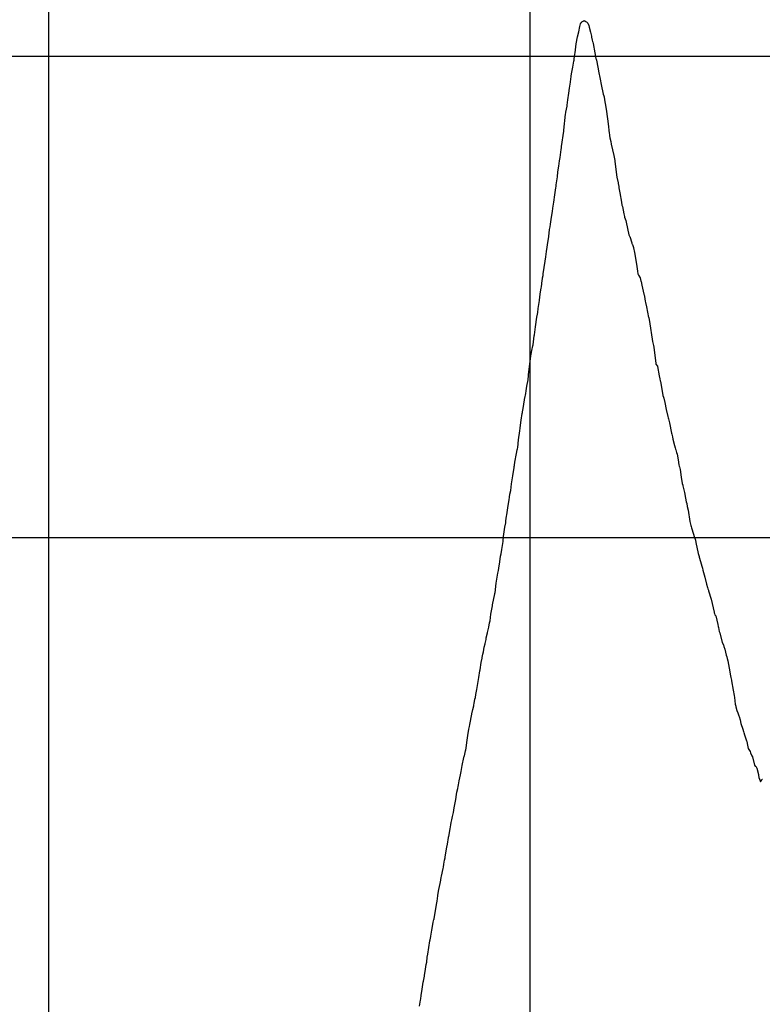
# Model space of a CAD drawing. Units: metres. Extents: x 304694 to 501401, y 8661201 to 8715360.
# Drawn here: x 383357 to 384129, y 8663459 to 8664482 of the extents above; entities that cross this region are included whole.
import ezdxf

# ---------------------------------------------------------------- set-up
doc = ezdxf.new("R2010")
doc.units = ezdxf.units.M
doc.header["$LTSCALE"] = 15
doc.layers.add('05_PERF', color=7, linetype='Continuous')
doc.layers.add('05_VIEW', color=7, linetype='Continuous')

msp = doc.modelspace()

# ---------------------------------------------------------------- linework, layer by layer
at = {"layer": '05_PERF', "color": 16, "linetype": 'Continuous', "lineweight": -3, "ltscale": 2}
for p, q in [((383939.2, 8664474.5), (383939.8, 8664477.3)), ((383939.8, 8664477.3), (383940.3, 8664478.2)), ((383940.3, 8664478.2), (383940.7, 8664478.7)), ((383940.7, 8664478.7), (383941.2, 8664479.3)), ((383941.2, 8664479.3), (383942.5, 8664479.9)), ((383942.5, 8664479.9), (383943, 8664480.4)), ((383943, 8664480.4), (383943.8, 8664480.3)), ((383943.8, 8664480.3), (383944.1, 8664480.6)), ((383944.1, 8664480.6), (383944.4, 8664480.4)), ((383944.4, 8664480.4), (383945, 8664479.8)), ((383945, 8664479.8), (383946.1, 8664479.4)), ((383946.1, 8664479.4), (383946.9, 8664478.5)), ((383946.9, 8664478.5), (383947.5, 8664478)), ((383947.5, 8664478), (383948.4, 8664475.4)), ((383936.7, 8664463.6), (383938.1, 8664469)), ((383938.1, 8664469), (383939.2, 8664474.5)), ((383948.4, 8664475.4), (383948.8, 8664473.7)), ((383948.8, 8664473.7), (383950.1, 8664468.4)), ((383950.1, 8664468.4), (383951.1, 8664464.5)), ((383934.2, 8664447.1), (383935.4, 8664456.5)), ((383935.4, 8664456.5), (383936.7, 8664463.6)), ((383936.7, 8664463.6), (383936.7, 8664463.6)), ((383936.7, 8664463.6), (383936.7, 8664463.6)), ((383951.1, 8664464.5), (383951.4, 8664463.4)), ((383951.4, 8664463.4), (383952.1, 8664460.3)), ((383952.1, 8664460.3), (383952.4, 8664459)), ((383952.4, 8664459), (383952.6, 8664458.2)), ((383952.6, 8664458.2), (383952.9, 8664456.8)), ((383952.9, 8664456.8), (383954.7, 8664447.1)), ((383933.3, 8664441), (383934, 8664445.8)), ((383934, 8664445.8), (383934.2, 8664447.1)), ((383954.7, 8664447.1), (383955.9, 8664441.1)), ((383931.8, 8664432.2), (383932.9, 8664438.4)), ((383932.9, 8664438.5), (383933.1, 8664439.6)), ((383932.9, 8664438.4), (383932.9, 8664438.5)), ((383933.1, 8664439.6), (383933.3, 8664441)), ((383955.9, 8664441.1), (383956, 8664440.6)), ((383956, 8664440.6), (383956.3, 8664439.3)), ((383956.3, 8664439.3), (383957.8, 8664432.3)), ((383930.2, 8664422.7), (383930.6, 8664425.2)), ((383930.6, 8664425.2), (383931.8, 8664432.2)), ((383957.8, 8664432.3), (383959, 8664426.3)), ((383959, 8664426.3), (383960, 8664421.4)), ((383928.3, 8664410.4), (383929.3, 8664416.5)), ((383929.3, 8664416.9), (383930.2, 8664422.4)), ((383929.3, 8664416.5), (383929.3, 8664416.9)), ((383930.2, 8664422.4), (383930.2, 8664422.7)), ((383960, 8664421.4), (383961.5, 8664412.4)), ((383926.6, 8664398.4), (383927.6, 8664405.1)), ((383927.6, 8664405.1), (383928.3, 8664410.4)), ((383961.5, 8664412.4), (383961.9, 8664410.6)), ((383961.9, 8664410.6), (383962.5, 8664407.6)), ((383962.5, 8664407.6), (383963.2, 8664404.2)), ((383963.2, 8664404.2), (383964, 8664402.4)), ((383925.9, 8664392.8), (383926.6, 8664398.4)), ((383964, 8664402.4), (383964.3, 8664401.4)), ((383964.3, 8664401.4), (383964.8, 8664398.1)), ((383964.8, 8664398.1), (383966.2, 8664390.6)), ((383924.4, 8664383.4), (383924.5, 8664384.8)), ((383924.5, 8664384.8), (383924.6, 8664385.6)), ((383924.6, 8664385.6), (383925.8, 8664391.8)), ((383925.8, 8664391.8), (383925.9, 8664392.8)), ((383966.2, 8664390.6), (383966.9, 8664386.1)), ((383966.9, 8664386.1), (383968.5, 8664373.5)), ((383922.5, 8664366.6), (383924.4, 8664383.4)), ((383968.5, 8664373.5), (383969.6, 8664363.8)), ((383920.2, 8664349.7), (383922.4, 8664365.6)), ((383922.4, 8664365.6), (383922.5, 8664366.6)), ((383969.6, 8664363.8), (383969.9, 8664362.3)), ((383969.9, 8664362.3), (383970, 8664361.2)), ((383970, 8664361.2), (383970.4, 8664358.7)), ((383970.4, 8664358.7), (383971.4, 8664354.9)), ((383971.4, 8664354.9), (383971.8, 8664352.2)), ((383918.6, 8664338.3), (383919.8, 8664346.6)), ((383919.8, 8664346.6), (383920, 8664348.4)), ((383920, 8664348.4), (383920.2, 8664349.7)), ((383971.8, 8664352.2), (383974.3, 8664340.4)), ((383917.3, 8664329.5), (383918, 8664334.9)), ((383918, 8664334.9), (383918.6, 8664338.3)), ((383974.3, 8664340.4), (383974.7, 8664338.8)), ((383974.7, 8664338.8), (383975.4, 8664335.3)), ((383975.4, 8664335.3), (383975.5, 8664334.4)), ((383975.5, 8664334.4), (383975.6, 8664334.1)), ((383975.6, 8664334.1), (383977.7, 8664317.9)), ((383915.8, 8664318.4), (383916.3, 8664323.5)), ((383916.3, 8664323.5), (383917.3, 8664329.5)), ((383914.6, 8664310), (383915.8, 8664318.4)), ((383977.7, 8664317.9), (383978.8, 8664312.1)), ((383978.8, 8664312.1), (383978.9, 8664311.5)), ((383913.1, 8664299.6), (383913.9, 8664304.5)), ((383913.9, 8664304.5), (383914.2, 8664306.7)), ((383914.2, 8664306.7), (383914.4, 8664308.4)), ((383914.4, 8664308.4), (383914.6, 8664310)), ((383978.9, 8664311.5), (383979.6, 8664308.2)), ((383979.6, 8664308.2), (383979.8, 8664307)), ((383979.8, 8664307), (383980.6, 8664301.7)), ((383980.6, 8664301.7), (383982.3, 8664291.8)), ((383911, 8664285.6), (383912, 8664292.1)), ((383912, 8664292.1), (383913.1, 8664299.6)), ((383982.3, 8664291.8), (383982.9, 8664288.9)), ((383909.8, 8664276.4), (383910.6, 8664282.3)), ((383910.6, 8664282.3), (383911, 8664285.6)), ((383982.9, 8664288.9), (383983.3, 8664287.6)), ((383983.3, 8664287.6), (383984.8, 8664279.9)), ((383908.7, 8664269.2), (383909.4, 8664273.9)), ((383909.4, 8664273.9), (383909.8, 8664276.4)), ((383984.8, 8664279.9), (383985.5, 8664277.1)), ((383985.5, 8664277.1), (383985.6, 8664276.4)), ((383985.6, 8664276.4), (383986.8, 8664272.9)), ((383986.8, 8664272.9), (383987.2, 8664271.3)), ((383987.2, 8664271.3), (383988.7, 8664264.5)), ((383906.8, 8664256.3), (383907.7, 8664263.5)), ((383907.7, 8664263.5), (383908.2, 8664266.4)), ((383908.2, 8664266.4), (383908.7, 8664269.2)), ((383988.7, 8664264.5), (383990.1, 8664257.9)), ((383905.9, 8664250), (383906.5, 8664253.8)), ((383906.5, 8664253.8), (383906.8, 8664256.3)), ((383990.1, 8664257.9), (383990.8, 8664256.6)), ((383990.8, 8664256.6), (383991, 8664256.3)), ((383991, 8664256.3), (383993, 8664249.8)), ((383903.7, 8664235.2), (383904.5, 8664240.6)), ((383904.5, 8664240.6), (383905.2, 8664245.2)), ((383905.2, 8664245.2), (383905.9, 8664250)), ((383993, 8664249.8), (383993.2, 8664249)), ((383993.2, 8664249), (383993.5, 8664248.3)), ((383993.5, 8664248.3), (383993.7, 8664247.9)), ((383993.7, 8664247.9), (383994.8, 8664244.8)), ((383994.8, 8664244.8), (383994.9, 8664244.5)), ((383994.9, 8664244.5), (383995.9, 8664239.6)), ((383901.5, 8664219.6), (383903.7, 8664235.2)), ((383995.9, 8664239.6), (383998.1, 8664227.4)), ((383998.1, 8664227.4), (383999, 8664220.4)), ((383999, 8664220.4), (383999.4, 8664217.6)), ((383899.2, 8664203.9), (383900.1, 8664210.6)), ((383900.1, 8664210.6), (383900.4, 8664212.4)), ((383900.4, 8664212.4), (383900.5, 8664213.2)), ((383900.5, 8664213.2), (383900.9, 8664215.6)), ((383900.9, 8664215.6), (383901.2, 8664217.8)), ((383901.2, 8664217.8), (383901.5, 8664219.6)), ((383999.4, 8664217.6), (384000.2, 8664216.1)), ((384000.2, 8664216.1), (384001.8, 8664213.3)), ((384001.8, 8664213.3), (384002.6, 8664210)), ((384002.6, 8664210), (384002.7, 8664209.5)), ((383898.4, 8664198.9), (383899, 8664202.5)), ((383899, 8664202.5), (383899.2, 8664203.9)), ((384002.7, 8664209.5), (384002.7, 8664209.5)), ((384002.7, 8664209.5), (384003.5, 8664205.8)), ((384003.5, 8664205.8), (384005.7, 8664196.3)), ((383896, 8664181.6), (383897.1, 8664189.9)), ((383897.1, 8664189.9), (383897.6, 8664193.6)), ((383897.6, 8664193.6), (383898.4, 8664198.9)), ((384005.7, 8664196.3), (384005.9, 8664195.7)), ((384005.9, 8664195.7), (384006.3, 8664193.9)), ((384006.3, 8664193.9), (384007, 8664189)), ((383895.4, 8664177.4), (383896, 8664181.6)), ((384007, 8664189), (384007.2, 8664187.8)), ((384007.2, 8664187.8), (384008.4, 8664183.3)), ((384008.4, 8664183.3), (384010.5, 8664172.2)), ((383893.2, 8664162.6), (383894.4, 8664172.6)), ((383894.4, 8664172.6), (383895, 8664175.7)), ((383895, 8664175.7), (383895.4, 8664177.4)), ((384010.5, 8664172.2), (384010.8, 8664172)), ((384010.8, 8664172), (384011.7, 8664165.6)), ((383892.1, 8664154.1), (383893.2, 8664162.6)), ((384011.7, 8664165.6), (384014.2, 8664149.8)), ((383890.6, 8664143.8), (383891.8, 8664153)), ((383891.8, 8664153), (383892.1, 8664154.1)), ((384014.2, 8664149.8), (384014.6, 8664147.2)), ((383889.3, 8664137.8), (383890.4, 8664142.7)), ((383890.4, 8664142.7), (383890.6, 8664143.8)), ((384014.6, 8664147.2), (384015.7, 8664143.1)), ((384015.7, 8664143.1), (384016.1, 8664141.2)), ((384016.1, 8664141.2), (384018, 8664124.3)), ((383885.9, 8664112.6), (383888.2, 8664132.4)), ((383888.2, 8664132.4), (383888.5, 8664134)), ((383888.5, 8664134), (383889.3, 8664137.8)), ((384018, 8664124.3), (384018.1, 8664123.9)), ((384018.1, 8664123.9), (384018.2, 8664123.7)), ((384018.2, 8664123.7), (384019.7, 8664121.6)), ((384019.7, 8664121.6), (384019.8, 8664121.2)), ((384019.8, 8664121.2), (384021.4, 8664111.6)), ((383884.1, 8664100.9), (383885.3, 8664107.5)), ((383885.3, 8664107.5), (383885.5, 8664108.8)), ((383885.5, 8664108.8), (383885.7, 8664110.6)), ((383885.7, 8664110.6), (383885.9, 8664112.6)), ((384021.4, 8664111.6), (384021.6, 8664111.4)), ((384021.6, 8664111.4), (384022.2, 8664108.5)), ((384022.2, 8664108.5), (384022.7, 8664106.3)), ((383883.4, 8664095.9), (383884.1, 8664100.9)), ((384022.7, 8664106.3), (384022.8, 8664105.8)), ((384022.8, 8664105.8), (384022.8, 8664105.7)), ((384022.8, 8664105.7), (384023.1, 8664103.9)), ((384023.1, 8664103.9), (384025.5, 8664091)), ((383881.6, 8664086.5), (383881.7, 8664087.1)), ((383881.7, 8664087.1), (383881.8, 8664087.5)), ((383881.8, 8664087.5), (383881.9, 8664088.5)), ((383881.9, 8664088.5), (383882.9, 8664093.3)), ((383882.9, 8664093.3), (383883.4, 8664095.9)), ((384025.5, 8664091), (384026, 8664089.3)), ((384026, 8664089.3), (384026.2, 8664088.3)), ((384026.2, 8664088.3), (384027.3, 8664083.7)), ((383879.6, 8664074.2), (383880.4, 8664077.7)), ((383880.4, 8664077.7), (383881.6, 8664086.5)), ((384027.3, 8664083.7), (384028.8, 8664076.4)), ((383878.3, 8664065.4), (383879.3, 8664072.5)), ((383879.3, 8664072.5), (383879.5, 8664073.3)), ((383879.5, 8664073.3), (383879.6, 8664073.8)), ((383879.6, 8664073.8), (383879.6, 8664074.2)), ((384028.8, 8664076.4), (384030.4, 8664069.2)), ((384030.4, 8664069.2), (384030.7, 8664067.8)), ((384030.7, 8664067.8), (384031.1, 8664067)), ((384031.1, 8664067), (384032.4, 8664062.6)), ((383876.7, 8664054.5), (383877.1, 8664057.3)), ((383877.1, 8664057.3), (383877.5, 8664060.2)), ((383877.5, 8664060.2), (383878.3, 8664065.4)), ((384032.4, 8664062.6), (384034.3, 8664052.1)), ((383875.4, 8664045.1), (383876.7, 8664054.5)), ((384034.3, 8664052.1), (384034.6, 8664051.1)), ((384034.6, 8664051.1), (384035.2, 8664048.3)), ((384035.2, 8664048.3), (384035.8, 8664045.7)), ((383874.2, 8664034.5), (383874.4, 8664035.7)), ((383874.4, 8664035.7), (383874.6, 8664037.2)), ((383874.6, 8664037.2), (383875.4, 8664045.1)), ((384035.8, 8664045.7), (384037.5, 8664039.1)), ((384037.5, 8664039.1), (384038.2, 8664036.6)), ((384038.2, 8664036.6), (384038.6, 8664035.5)), ((383871.7, 8664021.9), (383873.4, 8664030.9)), ((383873.4, 8664030.9), (383874.2, 8664034.5)), ((384038.6, 8664035.5), (384038.8, 8664034.6)), ((384038.8, 8664034.6), (384039.5, 8664032)), ((384039.5, 8664032), (384040.1, 8664030.2)), ((384040.1, 8664030.2), (384041.1, 8664024.2)), ((383869.6, 8664007.7), (383870.8, 8664016.3)), ((383870.8, 8664016.3), (383871, 8664017.6)), ((383871, 8664017.6), (383871.1, 8664018.2)), ((383871.1, 8664018.2), (383871.2, 8664018.7)), ((383871.2, 8664018.7), (383871.7, 8664021.9)), ((384041.1, 8664024.2), (384042, 8664019.2)), ((384042, 8664019.2), (384042.3, 8664017.7)), ((384042.3, 8664017.7), (384042.6, 8664017)), ((384042.6, 8664017), (384043.3, 8664014.3)), ((383868.6, 8664001.4), (383869.6, 8664007.7)), ((384043.3, 8664014.3), (384044.4, 8664006.2)), ((384044.4, 8664006.2), (384045.3, 8663999.7)), ((383867.3, 8663992.3), (383868.3, 8663999.4)), ((383868.3, 8663999.4), (383868.6, 8664001.4)), ((384045.3, 8663999.7), (384046, 8663998)), ((384046, 8663998), (384046.2, 8663997.1)), ((384046.2, 8663997.1), (384046.6, 8663995.9)), ((384046.6, 8663995.9), (384047.8, 8663990.3)), ((383865.7, 8663982.7), (383866.1, 8663985.6)), ((383866.1, 8663985.6), (383866.5, 8663988.6)), ((383866.5, 8663988.6), (383867.3, 8663992.3)), ((384047.8, 8663990.3), (384048.9, 8663984.4)), ((383863.3, 8663967.3), (383864.7, 8663976.9)), ((383864.7, 8663976.9), (383865.7, 8663982.7)), ((384048.9, 8663984.4), (384049.6, 8663980.8)), ((384049.6, 8663980.8), (384050.2, 8663978.8)), ((384050.2, 8663978.8), (384050.7, 8663975.9)), ((384050.7, 8663975.9), (384051.6, 8663972)), ((383862.4, 8663960.8), (383863.1, 8663965.6)), ((383863.1, 8663965.6), (383863.3, 8663967.3)), ((384051.6, 8663972), (384053.5, 8663960.3)), ((383860, 8663944.6), (383861.2, 8663954.3)), ((383861.2, 8663954.3), (383862.1, 8663958.8)), ((383862.1, 8663958.8), (383862.3, 8663960)), ((383862.3, 8663960), (383862.4, 8663960.8)), ((384053.5, 8663960.3), (384054.3, 8663956)), ((384054.3, 8663956), (384054.6, 8663954.9)), ((384054.6, 8663954.9), (384055, 8663953.6)), ((383859.5, 8663940.1), (383860, 8663944.6)), ((384055, 8663953.6), (384057.3, 8663947)), ((384057.3, 8663947), (384058, 8663944.6)), ((384058, 8663944.6), (384059.1, 8663940.9)), ((383858, 8663931.1), (383859.4, 8663939.6)), ((383859.4, 8663939.6), (383859.5, 8663940.1)), ((384059.1, 8663940.9), (384059.6, 8663938.3)), ((384059.6, 8663938.3), (384062.1, 8663926.9)), ((383855.9, 8663918.2), (383856.8, 8663924.2)), ((383856.8, 8663924.2), (383857.4, 8663926.7)), ((383857.4, 8663926.7), (383858, 8663931.1)), ((384062.1, 8663926.9), (384062.9, 8663923.8)), ((384062.9, 8663923.8), (384063.2, 8663923.2)), ((384063.2, 8663923.2), (384064.6, 8663918.8)), ((383855, 8663911.6), (383855.9, 8663918.2)), ((384064.6, 8663918.8), (384066, 8663913.8)), ((384066, 8663913.8), (384066.4, 8663911.7)), ((383853.4, 8663902.5), (383854, 8663906.7)), ((383854, 8663906.7), (383854.5, 8663909.2)), ((383854.5, 8663909.2), (383855, 8663911.6)), ((384066.4, 8663911.7), (384066.8, 8663909.7)), ((384066.8, 8663909.7), (384067.5, 8663907.3)), ((384067.5, 8663907.3), (384069, 8663902.4)), ((383851.1, 8663886), (383852.4, 8663896.1)), ((383852.4, 8663896.1), (383853.4, 8663902.5)), ((384069, 8663902.4), (384070.6, 8663895.1)), ((384070.6, 8663895.1), (384071.6, 8663891.6)), ((383848.5, 8663873.5), (383850.9, 8663885.2)), ((383850.9, 8663885.2), (383851, 8663885.6)), ((383851, 8663885.6), (383851.1, 8663886)), ((384071.6, 8663891.6), (384071.9, 8663890.4)), ((384071.9, 8663890.4), (384072.6, 8663889)), ((384072.6, 8663889), (384072.8, 8663888.2)), ((384072.8, 8663888.2), (384075.7, 8663879.5)), ((383846.7, 8663863.8), (383848.3, 8663872.6)), ((383848.3, 8663872.6), (383848.4, 8663873.2)), ((383848.4, 8663873.2), (383848.5, 8663873.5)), ((384075.7, 8663879.5), (384078.5, 8663866.2)), ((383845.9, 8663857), (383846.7, 8663863.8)), ((384078.5, 8663866.2), (384078.7, 8663865.4)), ((384078.7, 8663865.4), (384078.9, 8663864.5)), ((384078.9, 8663864.5), (384079.4, 8663863.1)), ((384079.4, 8663863.1), (384079.6, 8663862.8)), ((384079.6, 8663862.8), (384080.4, 8663862.1)), ((384080.4, 8663862.1), (384082.4, 8663853.1)), ((383844.5, 8663850.6), (383845.4, 8663854.9)), ((383845.4, 8663854.9), (383845.9, 8663857)), ((384082.4, 8663853.1), (384082.8, 8663851.3)), ((383842, 8663839.3), (383843.1, 8663844.6)), ((383843.1, 8663844.6), (383843.2, 8663845)), ((383843.2, 8663845), (383843.8, 8663847.8)), ((383843.8, 8663847.8), (383844.5, 8663850.6)), ((384082.8, 8663851.3), (384083.1, 8663850.1)), ((384083.1, 8663850.1), (384083.9, 8663846)), ((384083.9, 8663846), (384084.6, 8663844.5)), ((384084.6, 8663844.5), (384087.1, 8663834.6)), ((383839.7, 8663829.6), (383840.7, 8663833)), ((383840.7, 8663833), (383840.9, 8663833.5)), ((383840.9, 8663833.5), (383841.7, 8663837.6)), ((383841.7, 8663838), (383842, 8663839.3)), ((383841.7, 8663837.9), (383841.7, 8663838)), ((383841.7, 8663837.6), (383841.7, 8663837.9)), ((383841.7, 8663837.9), (383841.7, 8663837.9)), ((384087.1, 8663834.6), (384087.1, 8663834.6)), ((384087.1, 8663834.6), (384088.2, 8663832)), ((384088.2, 8663832), (384088.7, 8663830.4)), ((383837.8, 8663819.1), (383838.4, 8663822.3)), ((383838.4, 8663822.3), (383839, 8663824.9)), ((383839, 8663824.9), (383839.7, 8663829.6)), ((384088.7, 8663830.4), (384089.8, 8663827.7)), ((384089.8, 8663827.7), (384091.2, 8663821.5)), ((384091.2, 8663821.5), (384091.9, 8663819.6)), ((383835.5, 8663806), (383836.8, 8663813.8)), ((383836.8, 8663813.8), (383837.6, 8663818.1)), ((383837.6, 8663818.1), (383837.7, 8663818.3)), ((383837.7, 8663818.3), (383837.8, 8663819.1)), ((384091.9, 8663819.6), (384092.3, 8663817.8)), ((384092.3, 8663817.8), (384092.7, 8663815.6)), ((384092.7, 8663815.6), (384094.2, 8663807.7)), ((383834.3, 8663798.3), (383835.2, 8663805.2)), ((383835.2, 8663805.2), (383835.5, 8663806)), ((384094.2, 8663807.7), (384095.5, 8663800)), ((383832.6, 8663787.8), (383834.3, 8663798.3)), ((384095.5, 8663800), (384095.9, 8663798.1)), ((384095.9, 8663798.1), (384096.6, 8663795.5)), ((384096.6, 8663795.5), (384096.8, 8663794.6)), ((384096.8, 8663794.6), (384098.5, 8663784.9)), ((383830.6, 8663777.5), (383831, 8663780.6)), ((383831, 8663780.6), (383832.3, 8663785.8)), ((383832.3, 8663785.8), (383832.6, 8663787.8)), ((384098.5, 8663784.9), (384099.5, 8663779.4)), ((383829, 8663768.7), (383829.2, 8663769.9)), ((383829.2, 8663769.9), (383829.4, 8663771)), ((383829.4, 8663771), (383830.1, 8663775.5)), ((383830.1, 8663775.5), (383830.6, 8663777.5)), ((384099.5, 8663779.4), (384099.9, 8663777.4)), ((384099.9, 8663777.4), (384100.6, 8663770.6)), ((384100.6, 8663770.6), (384101.1, 8663768.3)), ((383825, 8663749.5), (383826.8, 8663760.1)), ((383826.8, 8663760.4), (383827.9, 8663764.8)), ((383826.8, 8663760.2), (383826.8, 8663760.4)), ((383826.8, 8663760.1), (383826.8, 8663760.2)), ((383827.9, 8663764.8), (383829, 8663768.7)), ((384101.1, 8663768.3), (384101.2, 8663767.7)), ((384101.2, 8663767.7), (384102.3, 8663763.8)), ((384102.3, 8663763.8), (384103.3, 8663761.4)), ((384103.3, 8663761.4), (384104.4, 8663758.4)), ((383824.6, 8663747.1), (383825, 8663749.5)), ((384104.4, 8663758.4), (384104.6, 8663757.8)), ((384104.6, 8663757.8), (384105.5, 8663754.1)), ((384105.5, 8663754.1), (384106.5, 8663750.3)), ((384106.5, 8663750.3), (384108.3, 8663744.4)), ((383822.8, 8663737.8), (383823.9, 8663744.5)), ((383823.9, 8663744.5), (383824.6, 8663747.1)), ((384108.3, 8663744.4), (384109.1, 8663742.1)), ((384109.1, 8663742.1), (384109.1, 8663742)), ((384109.1, 8663742), (384109.6, 8663740.6)), ((384109.6, 8663740.6), (384109.7, 8663740.3)), ((384109.7, 8663740.3), (384109.9, 8663739.6)), ((384109.9, 8663739.6), (384112.2, 8663732.3)), ((383820.9, 8663724.8), (383821.7, 8663730.5)), ((383821.7, 8663730.5), (383822.8, 8663737.8)), ((384112.2, 8663732.3), (384112.4, 8663731.8)), ((384112.4, 8663731.8), (384113.1, 8663728)), ((383819.2, 8663716.8), (383820.1, 8663720.3)), ((383820.1, 8663720.3), (383820.5, 8663722.1)), ((383820.5, 8663722.1), (383820.6, 8663722.9)), ((383820.6, 8663722.9), (383820.9, 8663724.8)), ((384113.1, 8663728), (384113.9, 8663724.5)), ((384113.9, 8663724.5), (384113.9, 8663724.5)), ((384113.9, 8663724.5), (384113.9, 8663724.5)), ((384113.9, 8663724.5), (384114, 8663724.3)), ((384114, 8663724.3), (384116.1, 8663721.2)), ((384116.1, 8663721.2), (384116.5, 8663720)), ((384116.5, 8663720), (384117.9, 8663716.9)), ((383817, 8663706.8), (383818.7, 8663715.2)), ((383818.7, 8663715.2), (383818.8, 8663715.6)), ((383818.8, 8663715.6), (383818.9, 8663716)), ((383818.8, 8663715.6), (383818.8, 8663715.6)), ((383818.9, 8663716), (383819.2, 8663716.8)), ((384117.9, 8663716.9), (384118.3, 8663715.8)), ((384118.3, 8663715.8), (384120.6, 8663707)), ((383815.3, 8663697.2), (383815.9, 8663700.5)), ((383815.9, 8663700.5), (383817, 8663706.8)), ((384120.6, 8663707), (384121.2, 8663706)), ((384121.2, 8663706), (384121.9, 8663705.9)), ((384121.9, 8663705.9), (384122.8, 8663703.9)), ((384122.8, 8663703.9), (384124.7, 8663697.4)), ((383813.2, 8663686.6), (383813.9, 8663690.9)), ((383813.9, 8663690.9), (383814.5, 8663694.1)), ((383814.5, 8663694.1), (383815.3, 8663697.2)), ((384124.7, 8663697.4), (384125.1, 8663693.7)), ((384125.1, 8663693.7), (384125.5, 8663693.6)), ((384125.5, 8663693.6), (384126.6, 8663689.7)), ((384126.6, 8663689.7), (384128.2, 8663691.9)), ((384128.2, 8663691.9), (384128.6, 8663692.6)), ((384128.6, 8663692.6), (384128.7, 8663692.4)), ((383811, 8663676.5), (383811.5, 8663678.9)), ((383811.5, 8663678.9), (383812.3, 8663682.7)), ((383812.3, 8663682.7), (383812.8, 8663685)), ((383812.8, 8663685), (383813.2, 8663686.6)), ((383808.7, 8663662.7), (383809.6, 8663668)), ((383809.6, 8663668), (383809.9, 8663669.7)), ((383809.9, 8663669.7), (383810.2, 8663671.3)), ((383810.2, 8663671.3), (383811, 8663676.5)), ((383807.1, 8663655.2), (383807.8, 8663657.8)), ((383807.8, 8663657.8), (383808.7, 8663662.7)), ((383805.1, 8663645), (383805.6, 8663647.6)), ((383805.6, 8663647.6), (383806.2, 8663650.3)), ((383806.2, 8663650.3), (383806.5, 8663652.1)), ((383806.5, 8663652.1), (383806.8, 8663653.9)), ((383806.8, 8663653.9), (383807.1, 8663655.2)), ((383802.9, 8663633), (383804.3, 8663641)), ((383804.3, 8663641), (383805.1, 8663645)), ((383801.6, 8663625), (383802.7, 8663631.8)), ((383802.7, 8663631.8), (383802.8, 8663632.8)), ((383802.8, 8663632.8), (383802.9, 8663633)), ((383799.4, 8663611.7), (383801, 8663621.8)), ((383801, 8663621.8), (383801.6, 8663625)), ((383798, 8663604.3), (383798.7, 8663608.5)), ((383798.7, 8663608.5), (383799.2, 8663610.8)), ((383799.2, 8663610.8), (383799.4, 8663611.7)), ((383795.5, 8663591.9), (383797.1, 8663599.7)), ((383797.1, 8663599.7), (383797.4, 8663601.2)), ((383797.4, 8663601.2), (383798, 8663604.3)), ((383794.4, 8663585.6), (383795.2, 8663590.3)), ((383795.2, 8663590.3), (383795.5, 8663591.9)), ((383791.8, 8663572), (383792.8, 8663577.9)), ((383792.8, 8663577.9), (383794.1, 8663584)), ((383794.1, 8663584), (383794.2, 8663584.8)), ((383794.2, 8663584.8), (383794.4, 8663585.6)), ((383790.1, 8663562.4), (383790.9, 8663565.8)), ((383790.9, 8663565.9), (383791.7, 8663571.4)), ((383790.9, 8663565.8), (383790.9, 8663565.9)), ((383790.9, 8663565.8), (383790.9, 8663565.8)), ((383791.7, 8663571.7), (383791.8, 8663572)), ((383791.7, 8663571.4), (383791.7, 8663571.7)), ((383787.8, 8663547.5), (383790.1, 8663562.4)), ((383786.9, 8663544), (383787.6, 8663546.8)), ((383787.6, 8663546.8), (383787.7, 8663547.2)), ((383787.7, 8663547.2), (383787.8, 8663547.5)), ((383787.7, 8663547.2), (383787.7, 8663547.2)), ((383784.4, 8663529.6), (383785.4, 8663535.7)), ((383785.4, 8663535.7), (383786.8, 8663543.7)), ((383786.8, 8663543.7), (383786.9, 8663544)), ((383781.2, 8663510.6), (383783.5, 8663524.6)), ((383783.5, 8663524.6), (383783.6, 8663525.5)), ((383783.6, 8663525.5), (383784.3, 8663529.1)), ((383784.3, 8663529.1), (383784.4, 8663529.6)), ((383780.1, 8663502.6), (383780.7, 8663507.7)), ((383780.7, 8663507.7), (383781.2, 8663510.6)), ((383777.9, 8663488.7), (383778.9, 8663495.3)), ((383778.9, 8663495.3), (383779.6, 8663500.1)), ((383779.6, 8663500.1), (383780.1, 8663502.6)), ((383776.6, 8663482.8), (383777.7, 8663487.8)), ((383777.7, 8663487.8), (383777.8, 8663488.4)), ((383777.8, 8663488.4), (383777.9, 8663488.7)), ((383774.4, 8663467.9), (383775.3, 8663474.5)), ((383775.3, 8663474.5), (383775.7, 8663476.7)), ((383775.7, 8663476.7), (383776.4, 8663481.5)), ((383776.4, 8663481.5), (383776.6, 8663482.8)), ((383772.6, 8663456.6), (383773.7, 8663462.9)), ((383773.7, 8663462.9), (383773.9, 8663464.3)), ((383773.9, 8663464.3), (383774.4, 8663467.9))]:
    msp.add_line(p, q, dxfattribs=at)
at = {"layer": '05_VIEW', "color": 9, "linetype": 'Continuous', "lineweight": -3}
for p, q in [((383387.7, 8661943.5), (383387.7, 8707585)), ((383887.7, 8661943.5), (383887.7, 8707585)), ((381887.7, 8664443.5), (501376.5, 8664443.5)), ((381887.7, 8663943.5), (501376.5, 8663943.5))]:
    msp.add_line(p, q, dxfattribs=at)

doc.saveas('drawing.dxf')
